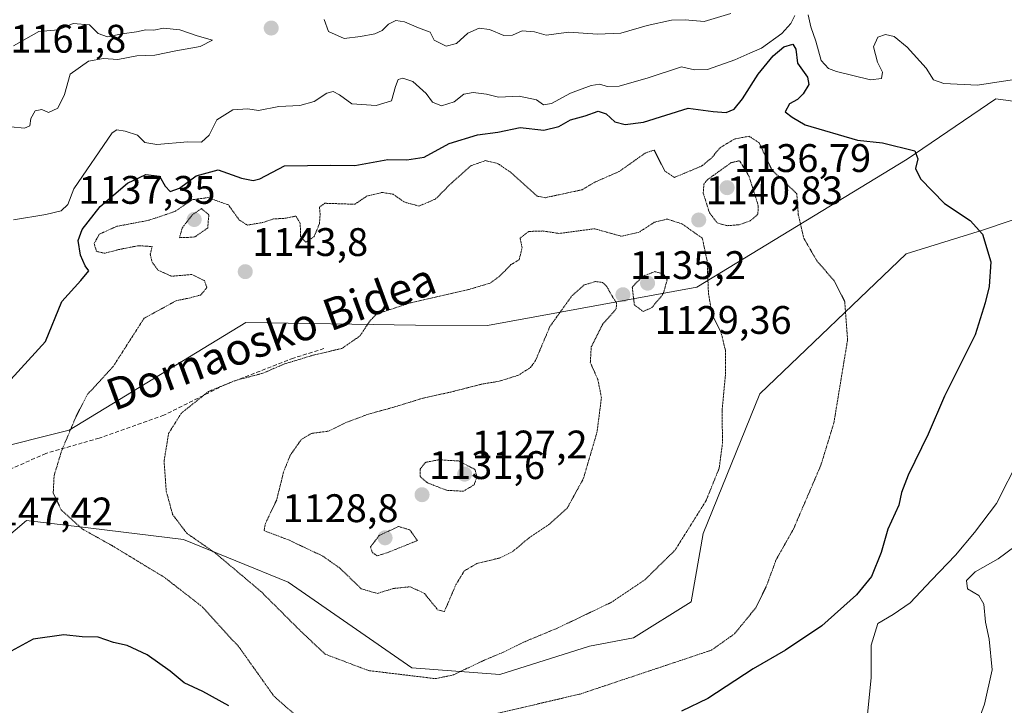
# Model space of a CAD drawing. Units: metres. Extents: x 579836 to 583262, y 4756658 to 4759011.
# Drawn here: x 582381 to 582629, y 4758309 to 4758481 of the extents above; entities that cross this region are included whole.
import ezdxf
from ezdxf.enums import TextEntityAlignment as Align

# ---------------------------------------------------------------- set-up
doc = ezdxf.new("R2010")
doc.units = ezdxf.units.M
doc.header["$MEASUREMENT"] = 0
doc.linetypes.add('TRAZOS2', pattern=[0.375, 0.25, -0.125])
doc.linetypes.add('TRAZOSX2', pattern=[1.5, 1, -0.5])
for name, color, linetype, lineweight in [('Arbolado forestal CxS', 92, 'Continuous', 0), ('Carátula', 7, 'Continuous', 5), ('Curva de nivel maestra', 36, 'Continuous', 30), ('Curva de nivel normal', 36, 'Continuous', 0), ('Curva de nivel normal depresión', 36, 'TRAZOS2', 0), ('Punto de cota en terreno', 7, 'Continuous', 0), ('Rótulo de punto de cota en terreno', 19, 'Continuous', 0), ('Senda', 19, 'TRAZOSX2', 0), ('Texto cartográfico', 19, 'Continuous', 0)]:
    doc.layers.add(name, color=color, linetype=linetype, lineweight=lineweight)
doc.styles.add('Arial', font='txt', dxfattribs={"height": 0.2})

# ---------------------------------------------------------------- blocks, each defined once
blk = doc.blocks.new('*U150')
at = {"layer": 'Arbolado forestal CxS', "color": 92, "linetype": 'Continuous', "lineweight": 0}
for points in [[(582363.9523, 4758339.3889, 1148.2602), (582382.8251, 4758355.3689, 1146.5436), (582399.0263, 4758353.4049, 1145.2406), (582422.2955, 4758350.5835, 1141.3414), (582448.6091, 4758339.8191, 1138.2042), (582479.7067, 4758318.2885, 1140.3601), (582501.8845, 4758316.6231, 1142.3082), (582524.4359, 4758323.7515, 1142.5736), (582535.4387, 4758325.8573, 1143.1112), (582549.9535, 4758334.8979, 1143.2707), (582552.9703, 4758352.0873, 1141.5981), (582567.2475, 4758387.1809, 1141.8049), (582604.0609, 4758422.3445, 1147.7968), (582623.2061, 4758428.3241, 1150.1381), (582651.5649, 4758437.8923, 1150.8571)], [(582664.4277, 4758456.1859, 1150.2699), (582626.5755, 4758461.3665, 1152.7835), (582604.2941, 4758446.1829, 1149.9606), (582551.4107, 4758413.9727, 1139.8213), (582498.7607, 4758404.4047, 1136.8105), (582480.6645, 4758404.4317, 1138.5941), (582437.9755, 4758405.1559, 1141.2603), (582393.5909, 4758378.0941, 1144.1917), (582333.0777, 4758362.9299, 1148.278)]]:
    blk.add_polyline3d(points, dxfattribs=at)
blk = doc.blocks.new('*U179')
at = {"layer": 'Curva de nivel normal', "color": 36, "linetype": 'Continuous', "lineweight": 0}
blk.add_polyline3d([(582559.92, 4758482.82, 1160), (582553.23, 4758480.77, 1160), (582548.45, 4758481.17, 1160), (582545.05, 4758481.1, 1160), (582538.88, 4758479.74, 1160), (582532.28, 4758477.84, 1160), (582526.38, 4758477.6, 1160), (582519.19, 4758478.12, 1160), (582513.53, 4758477.36, 1160), (582510.6, 4758478.15, 1160), (582507.47, 4758478.39, 1160), (582505.02, 4758477.3, 1160), (582502.87, 4758477.24, 1160), (582499.28, 4758478.75, 1160), (582496.68, 4758479.08, 1160), (582493.8, 4758477.88, 1160), (582490.98, 4758475.24, 1160), (582488.34, 4758474.54, 1160), (582485.34, 4758476.12, 1160), (582484.31, 4758478.09, 1160), (582481.37, 4758479.16, 1160), (582477.9, 4758480.68, 1160), (582475.7, 4758481, 1160), (582473.85, 4758480.12, 1160), (582472.28, 4758478.52, 1160), (582470.43, 4758477.65, 1160), (582466.86, 4758477.02, 1160), (582462.74, 4758476.47, 1160), (582458.76, 4758478.23, 1160), (582457.71, 4758481.31, 1160)], dxfattribs=at)
blk = doc.blocks.new('*U190')
at = {"layer": 'Curva de nivel normal', "color": 36, "linetype": 'Continuous', "lineweight": 0}
for points in [[(582379.53, 4758430.89, 1155), (582387.67, 4758432.24, 1155), (582391.53, 4758433.2, 1155), (582393.25, 4758434.79, 1155), (582394.75, 4758438.7, 1155), (582404.35, 4758452.76, 1155), (582405.58, 4758453.56, 1155), (582407.65, 4758453.18, 1155), (582410.78, 4758452.23, 1155), (582412.58, 4758450.37, 1155), (582415.61, 4758449.82, 1155), (582423.39, 4758450.49, 1155), (582426.86, 4758450.46, 1155), (582428.74, 4758452.23, 1155), (582430.69, 4758456.02, 1155), (582434.74, 4758458.61, 1155), (582438.46, 4758458.79, 1155), (582441.16, 4758458.38, 1155), (582446.3, 4758459.41, 1155), (582451.57, 4758459.66, 1155), (582455.16, 4758460.66, 1155), (582458.39, 4758462.76, 1155), (582459.95, 4758463.22, 1155), (582461.57, 4758462.35, 1155), (582464.6, 4758460.05, 1155), (582470.73, 4758459.63, 1155), (582474.63, 4758460.81, 1155), (582475.59, 4758464.43, 1155), (582476.29, 4758466.16, 1155), (582477.5, 4758466.57, 1155), (582480.01, 4758465.71, 1155), (582483.3, 4758462.64, 1155), (582484.96, 4758460.46, 1155), (582487.15, 4758459.56, 1155), (582490.41, 4758460.55, 1155), (582492.83, 4758462.49, 1155), (582495.19, 4758462.96, 1155), (582498.53, 4758462.49, 1155), (582501.54, 4758461.77, 1155), (582506.7, 4758462, 1155), (582511.09, 4758461.08, 1155), (582512.87, 4758459.83, 1155), (582514.81, 4758460.13, 1155), (582519.64, 4758462.76, 1155), (582524.78, 4758464.72, 1155), (582526.97, 4758465.03, 1155), (582528.83, 4758464.41, 1155), (582531.85, 4758464.54, 1155), (582539.19, 4758466.63, 1155), (582547.52, 4758469.34, 1155), (582550.82, 4758468.59, 1155), (582554.04, 4758468.73, 1155), (582560.94, 4758471.16, 1155), (582564.71, 4758472.84, 1155), (582567.67, 4758474.07, 1155), (582572.8, 4758477.8, 1155), (582574.99, 4758480.31, 1155), (582576.02, 4758482.25, 1155)], [(582579.35, 4758482.46, 1155), (582580.04, 4758479.4, 1155), (582581.28, 4758475.81, 1155), (582582.62, 4758470.98, 1155), (582584.53, 4758468.99, 1155), (582586.47, 4758468.21, 1155), (582595.04, 4758466.14, 1155), (582597.82, 4758466.44, 1155), (582598.06, 4758468, 1155), (582596.8, 4758470.59, 1155), (582595.83, 4758474.41, 1155), (582596.94, 4758476.8, 1155), (582598.86, 4758477.54, 1155), (582601, 4758477.04, 1155), (582604.25, 4758474.36, 1155), (582609.06, 4758469.03, 1155), (582610.86, 4758466.13, 1155), (582613.46, 4758465.16, 1155), (582621.97, 4758464.76, 1155), (582627.94, 4758465.66, 1155), (582630.79, 4758466.14, 1155)]]:
    blk.add_polyline3d(points, dxfattribs=at)
blk = doc.blocks.new('*U207')
at = {"layer": 'Curva de nivel maestra', "color": 36, "linetype": 'Continuous', "lineweight": 30}
for points in [[(582378.86, 4758390.81, 1150), (582387.65, 4758400.31, 1150), (582391.7, 4758410.37, 1150), (582396.47, 4758415.64, 1150), (582398.47, 4758418.1, 1150), (582397.62, 4758419.39, 1150), (582396.42, 4758422.06, 1150), (582395.85, 4758425.75, 1150), (582396.81, 4758428.46, 1150), (582401.4, 4758434.31, 1150), (582408.19, 4758440.1, 1150), (582412.86, 4758442.31, 1150), (582416.31, 4758441.86, 1150), (582417.67, 4758439.36, 1150), (582418.98, 4758438.04, 1150), (582421.28, 4758438.88, 1150), (582425.52, 4758442.01, 1150), (582431.04, 4758443.52, 1150), (582436.9, 4758441.38, 1150), (582439.87, 4758440.79, 1150), (582441.48, 4758441.27, 1150), (582447.7, 4758444.47, 1150), (582459.24, 4758444.67, 1150), (582465.42, 4758444.61, 1150), (582473.72, 4758446.11, 1150), (582478.45, 4758445.97, 1150), (582482.85, 4758446.67, 1150), (582489.13, 4758450.14, 1150), (582496.22, 4758452.32, 1150), (582501.31, 4758452.92, 1150), (582507, 4758454.15, 1150), (582512.94, 4758453.5, 1150), (582516.66, 4758454.42, 1150), (582519.64, 4758456.07, 1150), (582523.33, 4758457.08, 1150), (582526.56, 4758458.25, 1150), (582528.61, 4758457.6, 1150), (582530.8, 4758455.58, 1150), (582533.35, 4758454.86, 1150), (582537.94, 4758455.46, 1150), (582549.25, 4758458.98, 1150), (582555.53, 4758458.14, 1150), (582558.78, 4758457.94, 1150), (582560.78, 4758458.7, 1150), (582562.87, 4758461.31, 1150), (582566.78, 4758467.53, 1150), (582570.59, 4758472.12, 1150), (582573.3, 4758474.44, 1150), (582575.56, 4758475.08, 1150), (582576.28, 4758473.82, 1150), (582576.71, 4758470.31, 1150), (582579.25, 4758466.8, 1150), (582579.52, 4758464.93, 1150), (582578.14, 4758462.6, 1150), (582576.67, 4758461.18, 1150), (582574.66, 4758460.04, 1150), (582573.57, 4758458.11, 1150), (582575.34, 4758456.71, 1150), (582578.65, 4758454.82, 1150), (582591.78, 4758450.96, 1150), (582598.07, 4758450.25, 1150), (582606.22, 4758448.3, 1150), (582606.93, 4758446.23, 1150), (582606.34, 4758443.82, 1150), (582607.63, 4758441.19, 1150), (582613.69, 4758435, 1150), (582620.12, 4758430.77, 1150), (582623.22, 4758427.33, 1150), (582625.28, 4758420.4, 1150), (582624.87, 4758414.16, 1150), (582623.91, 4758410.03, 1150), (582621.36, 4758401.98, 1150), (582613.69, 4758386.64, 1150), (582609.58, 4758377.09, 1150), (582604.56, 4758366.78, 1150), (582602.87, 4758362.38, 1150), (582602.17, 4758359.22, 1150), (582599.4, 4758353.14, 1150), (582597.74, 4758347.27, 1150), (582595.28, 4758341.3, 1150), (582591.57, 4758336.64, 1150), (582582.86, 4758328.88, 1150), (582573.68, 4758322.8, 1150), (582565.57, 4758318.08, 1150), (582554.19, 4758310.61, 1150), (582547.53, 4758307.4, 1150)], [(582433.71, 4758308.81, 1150), (582427.2, 4758312.37, 1150), (582422.52, 4758314.52, 1150), (582418.98, 4758317.51, 1150), (582413.16, 4758321.59, 1150), (582408.13, 4758323.94, 1150), (582404.68, 4758324.71, 1150), (582400.86, 4758326.01, 1150), (582396.86, 4758326.13, 1150), (582392.19, 4758326.58, 1150), (582384.53, 4758325.54, 1150), (582376.16, 4758321.02, 1150)]]:
    blk.add_polyline3d(points, dxfattribs=at)
blk = doc.blocks.new('5PATER')
at = {"layer": 'Carátula', "linetype": 'Continuous', "lineweight": 5}
h = blk.add_hatch(color=250, dxfattribs=at)
edge = h.paths.add_edge_path()
edge.add_ellipse((0, 0.01), major_axis=(-1.33, -1.34), ratio=0.999422, start_angle=0, end_angle=360)

msp = doc.modelspace()

# ---------------------------------------------------------------- linework, layer by layer
at = {"layer": 'Arbolado forestal CxS', "color": 92, "linetype": 'Continuous', "lineweight": 0}
for points in [[(582664.43, 4758456.19, 1150.27), (582626.58, 4758461.37, 1152.78), (582604.29, 4758446.18, 1149.96), (582551.41, 4758413.97, 1139.82), (582498.76, 4758404.4, 1136.81), (582480.66, 4758404.43, 1138.59), (582437.98, 4758405.16, 1141.26), (582393.59, 4758378.09, 1144.19), (582333.08, 4758362.93, 1148.28), (582315.13, 4758365.32, 1148.61), (582311.01, 4758362.32, 1148.29), (582298.86, 4758346.13, 1147.12), (582318.24, 4758330.25, 1142.67), (582311.06, 4758318.29, 1143.89), (582298.96, 4758311.55, 1146.98), (582301.74, 4758299, 1145.24), (582324.22, 4758283.61, 1141.79), (582315.84, 4758265.67, 1150.34), (582299.1, 4758242.94, 1147.14), (582299.91, 4758194.46, 1136.08), (582317.12, 4758155.99, 1136.28)], [(582664.43, 4758456.19, 1150.27), (582626.58, 4758461.37, 1152.78), (582604.29, 4758446.18, 1149.96), (582551.41, 4758413.97, 1139.82), (582498.76, 4758404.4, 1136.81), (582480.66, 4758404.43, 1138.59), (582437.98, 4758405.16, 1141.26), (582393.59, 4758378.09, 1144.19), (582333.08, 4758362.93, 1148.28), (582315.13, 4758365.32, 1148.61), (582311.01, 4758362.32, 1148.29), (582298.86, 4758346.13, 1147.12), (582318.24, 4758330.25, 1142.67), (582311.06, 4758318.29, 1143.89), (582298.96, 4758311.55, 1146.98), (582301.74, 4758299, 1145.24), (582324.22, 4758283.61, 1141.79), (582315.84, 4758265.67, 1150.34), (582299.1, 4758242.94, 1147.14), (582299.91, 4758194.46, 1136.08), (582317.12, 4758155.99, 1136.28)], [(582333.08, 4758362.93, 1148.28), (582393.59, 4758378.09, 1144.19), (582437.98, 4758405.16, 1141.26), (582480.66, 4758404.43, 1138.59), (582498.76, 4758404.4, 1136.81), (582551.41, 4758413.97, 1139.82), (582604.29, 4758446.18, 1149.96), (582626.58, 4758461.37, 1152.78), (582664.43, 4758456.19, 1150.27)], [(582425.08, 4758149.37, 1121.93), (582410.96, 4758195.61, 1135.3), (582400.76, 4758222.61, 1145.37), (582370.86, 4758258.49, 1148.27), (582357.87, 4758310.1, 1149.07), (582363.95, 4758339.39, 1148.26), (582382.83, 4758355.37, 1146.54), (582399.03, 4758353.4, 1145.24), (582422.3, 4758350.58, 1141.34), (582448.61, 4758339.82, 1138.2), (582479.71, 4758318.29, 1140.36), (582501.88, 4758316.62, 1142.31), (582524.44, 4758323.75, 1142.57), (582535.44, 4758325.86, 1143.11), (582549.95, 4758334.9, 1143.27), (582552.97, 4758352.09, 1141.6), (582567.25, 4758387.18, 1141.8), (582604.06, 4758422.34, 1147.8), (582623.21, 4758428.32, 1150.14), (582651.56, 4758437.89, 1150.86)], [(582425.08, 4758149.37, 1121.93), (582410.96, 4758195.61, 1135.3), (582400.76, 4758222.61, 1145.37), (582370.86, 4758258.49, 1148.27), (582357.87, 4758310.1, 1149.07), (582363.95, 4758339.39, 1148.26), (582382.83, 4758355.37, 1146.54), (582399.03, 4758353.4, 1145.24), (582422.3, 4758350.58, 1141.34), (582448.61, 4758339.82, 1138.2), (582479.71, 4758318.29, 1140.36), (582501.88, 4758316.62, 1142.31), (582524.44, 4758323.75, 1142.57), (582535.44, 4758325.86, 1143.11), (582549.95, 4758334.9, 1143.27), (582552.97, 4758352.09, 1141.6), (582567.25, 4758387.18, 1141.8), (582604.06, 4758422.34, 1147.8), (582623.21, 4758428.32, 1150.14), (582651.56, 4758437.89, 1150.86)], [(582651.56, 4758437.89, 1150.86), (582623.21, 4758428.32, 1150.14), (582604.06, 4758422.34, 1147.8), (582567.25, 4758387.18, 1141.8), (582552.97, 4758352.09, 1141.6), (582549.95, 4758334.9, 1143.27), (582535.44, 4758325.86, 1143.11), (582524.44, 4758323.75, 1142.57), (582501.88, 4758316.62, 1142.31), (582479.71, 4758318.29, 1140.36), (582448.61, 4758339.82, 1138.2), (582422.3, 4758350.58, 1141.34), (582399.03, 4758353.4, 1145.24), (582382.83, 4758355.37, 1146.54), (582363.95, 4758339.39, 1148.26)]]:
    msp.add_polyline3d(points, dxfattribs=at)
at = {"layer": 'Curva de nivel normal', "color": 36, "linetype": 'Continuous', "lineweight": 0}
for points in [[(582382.37, 4758453.94, 1160), (582383.7, 4758454.54, 1160), (582383.89, 4758456.37, 1160), (582384.99, 4758458.33, 1160), (582386.73, 4758458.65, 1160), (582388.35, 4758457.94, 1160), (582390.69, 4758458.96, 1160), (582392.35, 4758462.44, 1160), (582393.82, 4758467.5, 1160), (582398.42, 4758470.79, 1160), (582402.2, 4758471.48, 1160), (582405.79, 4758471.26, 1160), (582410.62, 4758472.11, 1160), (582415.08, 4758472.32, 1160), (582420.39, 4758473.44, 1160), (582426.48, 4758474.5, 1160), (582429.6, 4758476.07, 1160), (582425.78, 4758477.16, 1160), (582421.39, 4758478.68, 1160), (582417.3, 4758479.14, 1160), (582414.86, 4758478.6, 1160), (582412.86, 4758478.69, 1160), (582410.53, 4758478.14, 1160), (582406.86, 4758477.64, 1160), (582403.19, 4758476.96, 1160), (582400.86, 4758477.8, 1160), (582398.69, 4758479.97, 1160), (582394.54, 4758480.31, 1160), (582390.84, 4758478.71, 1160), (582385.91, 4758478.23, 1160), (582379.53, 4758474.63, 1160)], [(582378.86, 4758454.26, 1160), (582382.37, 4758453.94, 1160)], [(582632.56, 4758370.98, 1155), (582626.71, 4758359.64, 1155), (582621.23, 4758352.38, 1155), (582616.42, 4758346.6, 1155), (582610.37, 4758340.35, 1155), (582605.07, 4758334.7, 1155), (582600.79, 4758331.7, 1155), (582596.89, 4758329.5, 1155), (582595.21, 4758323.98, 1155), (582595.19, 4758315.81, 1155), (582593.16, 4758294.94, 1155), (582589.4, 4758283.51, 1155), (582588.13, 4758277.92, 1155), (582588.91, 4758276.3, 1155), (582593.83, 4758274.9, 1155), (582610.53, 4758270.42, 1155), (582628.32, 4758268.34, 1155), (582642.7, 4758265.68, 1155)], [(582635.53, 4758351.95, 1160), (582627.14, 4758345.76, 1160), (582621.34, 4758342.44, 1160), (582619.22, 4758340.28, 1160), (582619.43, 4758338.21, 1160), (582622.29, 4758336.49, 1160), (582623.52, 4758334.33, 1160), (582623.96, 4758329.8, 1160), (582624.92, 4758325.55, 1160), (582625.66, 4758317.82, 1160), (582623.75, 4758309.2, 1160), (582620.43, 4758300.21, 1160), (582618.98, 4758290.74, 1160), (582619.16, 4758288.29, 1160), (582620.75, 4758286.02, 1160), (582625.08, 4758282.72, 1160), (582632.53, 4758279.34, 1160)]]:
    msp.add_polyline3d(points, dxfattribs=at)
at = {"layer": 'Curva de nivel normal depresión', "color": 36, "linetype": 'TRAZOS2', "lineweight": 0}
for points in [[(582494.53, 4758305.31, 1145), (582522.06, 4758311.74, 1145), (582555.07, 4758322.77, 1145), (582560.9, 4758326.9, 1145), (582566.2, 4758333.41, 1145), (582568.86, 4758338.8, 1145), (582571.34, 4758345.5, 1145), (582575.68, 4758353.19, 1145), (582582.58, 4758369.24, 1145), (582585.85, 4758379.9, 1145), (582589.29, 4758400.74, 1145), (582588.57, 4758410.4, 1145), (582585.93, 4758415.62, 1145), (582581.62, 4758420.54, 1145), (582578.3, 4758426.28, 1145), (582576.91, 4758432.17, 1145), (582576.52, 4758437.49, 1145), (582570.29, 4758443.42, 1145), (582567.03, 4758450.31, 1145), (582564.52, 4758451.93, 1145), (582560.86, 4758451.24, 1145), (582557.24, 4758449.04, 1145), (582555.05, 4758446.44, 1145), (582552.6, 4758444.44, 1145), (582545.74, 4758441.58, 1145), (582543.34, 4758443.19, 1145), (582540.67, 4758448.46, 1145), (582538.4, 4758447.7, 1145), (582531.88, 4758443.08, 1145), (582525.68, 4758440.37, 1145), (582522.53, 4758438.48, 1145), (582513.24, 4758436.49, 1145), (582511.23, 4758436.88, 1145), (582504.44, 4758442.96, 1145), (582501.31, 4758445.1, 1145), (582498.23, 4758445.82, 1145), (582494.54, 4758444.48, 1145), (582489.85, 4758440.35, 1145), (582485.69, 4758436.16, 1145), (582481.54, 4758434.38, 1145), (582477.86, 4758435.38, 1145), (582475.01, 4758437.36, 1145), (582472.26, 4758437.81, 1145), (582468.47, 4758436.93, 1145), (582465.39, 4758434.84, 1145), (582457.85, 4758435.09, 1145), (582456.5, 4758434.13, 1145), (582456.68, 4758432.31, 1145), (582456.5, 4758429.98, 1145), (582455.18, 4758426.72, 1145), (582453.04, 4758425.27, 1145), (582451.74, 4758426.72, 1145), (582451.67, 4758430, 1145), (582450.59, 4758431.86, 1145), (582447.66, 4758431.29, 1145), (582444.96, 4758431.15, 1145), (582442.3, 4758430.27, 1145), (582438.39, 4758429.59, 1145), (582436.34, 4758430.88, 1145), (582433.61, 4758434.66, 1145), (582428.42, 4758436.5, 1145), (582424.53, 4758435.98, 1145), (582420.16, 4758433.02, 1145), (582413.55, 4758430.8, 1145), (582405.45, 4758429.27, 1145), (582401.14, 4758427.31, 1145), (582399.85, 4758424.97, 1145), (582400.42, 4758423.01, 1145), (582402.47, 4758422.52, 1145), (582406.07, 4758423.46, 1145), (582410.97, 4758424.43, 1145), (582414.4, 4758424.21, 1145), (582413.96, 4758422.31, 1145), (582414.41, 4758420.32, 1145), (582415.92, 4758418.27, 1145), (582419.32, 4758416.75, 1145), (582424.39, 4758417.18, 1145), (582427.59, 4758415.64, 1145), (582428.2, 4758413.89, 1145), (582426.62, 4758412.03, 1145), (582423.96, 4758411.32, 1145), (582420.46, 4758410.58, 1145), (582412.4, 4758406.18, 1145), (582404.58, 4758393.98, 1145), (582398.09, 4758386.98, 1145), (582395.23, 4758381.31, 1145), (582391.7, 4758372.98, 1145), (582389.78, 4758366.64, 1145), (582389.56, 4758362.31, 1145), (582391.55, 4758358.05, 1145), (582396.83, 4758353.24, 1145), (582404.44, 4758348.99, 1145), (582417.5, 4758341.07, 1145), (582427.11, 4758333.61, 1145), (582436.34, 4758323.45, 1145), (582445.06, 4758311.19, 1145), (582450.91, 4758306.06, 1145)], [(582559, 4758429.44, 1140), (582562.06, 4758429.7, 1140), (582564.78, 4758430.64, 1140), (582566.74, 4758432.34, 1140), (582566.83, 4758434.48, 1140), (582564.49, 4758441.94, 1140), (582562.15, 4758445.77, 1140), (582560.05, 4758445.3, 1140), (582554.16, 4758441.1, 1140), (582553.19, 4758439.93, 1140), (582553, 4758437.63, 1140), (582554.56, 4758432.71, 1140), (582556.52, 4758430.14, 1140), (582559, 4758429.44, 1140)], [(582421.29, 4758426.44, 1140), (582422.86, 4758426.47, 1140), (582425.19, 4758426.64, 1140), (582428.39, 4758428.86, 1140), (582428.68, 4758432.15, 1140), (582426.86, 4758433.76, 1140), (582424.52, 4758432.17, 1140), (582422.01, 4758428.91, 1140), (582421.29, 4758426.44, 1140)], [(582485.6, 4758315.61, 1140), (582490.04, 4758316.5, 1140), (582497.86, 4758320.2, 1140), (582502.76, 4758322.27, 1140), (582507.45, 4758324.61, 1140), (582516.48, 4758328.37, 1140), (582529.92, 4758334.8, 1140), (582538.29, 4758340.43, 1140), (582545.93, 4758347.92, 1140), (582553.69, 4758360.3, 1140), (582557, 4758368.47, 1140), (582557.85, 4758374.8, 1140), (582557.74, 4758383, 1140), (582558.56, 4758391.73, 1140), (582558.63, 4758397.98, 1140), (582557.5, 4758402.52, 1140), (582555.22, 4758407.16, 1140), (582554.32, 4758412.36, 1140), (582553.98, 4758420.68, 1140), (582552.76, 4758426.31, 1140), (582547.66, 4758429.92, 1140), (582543.89, 4758431.12, 1140), (582540.7, 4758430.3, 1140), (582536.86, 4758427.81, 1140), (582532.46, 4758426.79, 1140), (582525.64, 4758428.68, 1140), (582516.72, 4758427.5, 1140), (582512.67, 4758428.12, 1140), (582509.11, 4758428, 1140), (582506.94, 4758426.31, 1140), (582507.46, 4758423.95, 1140), (582506.7, 4758420.88, 1140), (582504.65, 4758419.66, 1140), (582501.8, 4758416.77, 1140), (582499.43, 4758415.02, 1140), (582493.97, 4758413.4, 1140), (582479.53, 4758410.1, 1140), (582470.97, 4758407.3, 1140), (582469.3, 4758405.68, 1140), (582466.64, 4758401.71, 1140), (582462.19, 4758398.62, 1140), (582454.86, 4758396.89, 1140), (582447.53, 4758394.65, 1140), (582442.26, 4758392.36, 1140), (582435.44, 4758390.57, 1140), (582428.59, 4758387.77, 1140), (582421.78, 4758382.35, 1140), (582418.57, 4758377.26, 1140), (582417.42, 4758370.23, 1140), (582417.98, 4758362.71, 1140), (582419.58, 4758356.86, 1140), (582423.13, 4758352.16, 1140), (582430.36, 4758347.13, 1140), (582441.8, 4758337.5, 1140), (582451.77, 4758327.56, 1140), (582457.9, 4758321.78, 1140), (582468.81, 4758317.64, 1140), (582485.6, 4758315.61, 1140)], [(582537.9, 4758407.88, 1135), (582540.06, 4758408.85, 1135), (582542.95, 4758412.31, 1135), (582543.94, 4758415.89, 1135), (582542.99, 4758417.32, 1135), (582540.86, 4758417.92, 1135), (582537.71, 4758416.71, 1135), (582535.16, 4758414, 1135), (582535.68, 4758409.54, 1135), (582537.9, 4758407.88, 1135)], [(582487.9, 4758332.45, 1135), (582490.82, 4758339.25, 1135), (582492.91, 4758342.68, 1135), (582496.06, 4758344.54, 1135), (582501.91, 4758345.95, 1135), (582505.19, 4758347.63, 1135), (582509.11, 4758350.94, 1135), (582514.21, 4758354.36, 1135), (582518.78, 4758358.45, 1135), (582522.85, 4758365.84, 1135), (582526.28, 4758377.51, 1135), (582527.4, 4758386.2, 1135), (582526.54, 4758390.66, 1135), (582524.61, 4758395.06, 1135), (582524.84, 4758398.99, 1135), (582527.69, 4758404.64, 1135), (582531.14, 4758408.59, 1135), (582531.17, 4758410.09, 1135), (582529.85, 4758412.14, 1135), (582528.77, 4758414.14, 1135), (582527.72, 4758415.17, 1135), (582525.91, 4758415.42, 1135), (582523.08, 4758414.56, 1135), (582520, 4758411.86, 1135), (582514.44, 4758404.1, 1135), (582510.82, 4758395.55, 1135), (582509.59, 4758393.83, 1135), (582506.56, 4758391.88, 1135), (582501.5, 4758390.31, 1135), (582497.44, 4758389.66, 1135), (582489.5, 4758387.63, 1135), (582482.53, 4758386.11, 1135), (582475.19, 4758383.83, 1135), (582468.86, 4758382.11, 1135), (582463.19, 4758379.98, 1135), (582458.72, 4758377.8, 1135), (582454.5, 4758377.24, 1135), (582451.92, 4758375.7, 1135), (582449.17, 4758371.78, 1135), (582447.46, 4758367.51, 1135), (582445.75, 4758360.54, 1135), (582442.9, 4758354.56, 1135), (582442.57, 4758352.81, 1135), (582448.7, 4758350.48, 1135), (582457.35, 4758346.4, 1135), (582461.69, 4758343.33, 1135), (582467.02, 4758338.18, 1135), (582471.01, 4758337.02, 1135), (582475.1, 4758338.27, 1135), (582479.33, 4758338.7, 1135), (582482.9, 4758337.02, 1135), (582486.22, 4758332.92, 1135), (582487.9, 4758332.45, 1135)], [(582492.7, 4758362.72, 1130), (582495.37, 4758364.32, 1130), (582496.13, 4758366.31, 1130), (582495.6, 4758368.2, 1130), (582491.46, 4758370.31, 1130), (582486.53, 4758370.62, 1130), (582483.14, 4758369.96, 1130), (582481.79, 4758368.26, 1130), (582481.8, 4758366.42, 1130), (582483.65, 4758364.82, 1130), (582488.53, 4758362.94, 1130), (582492.7, 4758362.72, 1130)], [(582471.02, 4758346.48, 1130), (582473.53, 4758347.25, 1130), (582481.12, 4758350.31, 1130), (582479.21, 4758353.02, 1130), (582476.36, 4758353.84, 1130), (582471.52, 4758351.59, 1130), (582469.32, 4758348.7, 1130), (582469.82, 4758347.27, 1130), (582471.02, 4758346.48, 1130)]]:
    msp.add_polyline3d(points, dxfattribs=at)
at = {"layer": 'Senda', "color": 19, "linetype": 'TRAZOSX2', "lineweight": 0}
msp.add_lwpolyline([(582457.6, 4758398.56), (582449.94, 4758396.17), (582432.7, 4758389.46), (582417.38, 4758381.8), (582401.1, 4758376.05), (582396.86, 4758374.84), (582387.7, 4758372.22), (582370.46, 4758364.56), (582351.31, 4758361.68), (582332.16, 4758361.68), (582313.01, 4758360.73), (582290.03, 4758356.89), (582256.52, 4758354.98), (582226.17, 4758352.11), (582195.53, 4758352.11)], dxfattribs=at)

# ---------------------------------------------------------------- block references
at = {"layer": 'Arbolado forestal CxS', "color": 92, "linetype": 'Continuous', "lineweight": 0}
msp.add_blockref('*U150', (0, 0), dxfattribs=at)
at = {"layer": 'Curva de nivel maestra', "color": 36, "linetype": 'Continuous', "lineweight": 30}
msp.add_blockref('*U207', (0, 0), dxfattribs=at)
at = {"layer": 'Curva de nivel normal', "color": 36, "linetype": 'Continuous', "lineweight": 0}
for name in ['*U190', '*U179']:
    msp.add_blockref(name, (0, 0), dxfattribs=at)
at = {"layer": 'Punto de cota en terreno', "linetype": 'Continuous', "lineweight": 0}
for p in [(582444.37, 4758479.12, 1159.62), (582559, 4758439, 1136.79), (582425, 4758431, 1137.35), (582551.87, 4758430.88, 1140.83), (582437.84, 4758417.89, 1143.8), (582539, 4758415, 1129.36), (582532.8, 4758412.1, 1135.2), (582493, 4758367, 1127.2), (582482.3, 4758361.83, 1131.6), (582473, 4758351, 1128.8)]:
    msp.add_blockref('5PATER', p, dxfattribs=at)

# ---------------------------------------------------------------- texts
at = {"layer": 'Rótulo de punto de cota en terreno', "color": 19, "linetype": 'Continuous', "lineweight": 0, "style": 'Arial'}
for s, p in [('1161,8', (582378.76, 4758470.76)), ('1136,79', (582560.76, 4758440.76)), ('1137,35', (582395.89, 4758432.76)), ('1140,83', (582553.63, 4758432.64)), ('1143,8', (582439.6, 4758419.65)), ('1135,2', (582534.56, 4758413.86)), ('1129,36', (582540.76, 4758400.07)), ('1127,2', (582494.76, 4758368.76)), ('1131,6', (582484.06, 4758363.59)), ('1147,42', (582370.09, 4758351.93)), ('1128,8', (582447.22, 4758352.76))]:
    msp.add_text(s, height=7, dxfattribs=at).set_placement(p, align=Align.BOTTOM_LEFT)
at = {"layer": 'Texto cartográfico', "color": 19, "linetype": 'Continuous', "lineweight": 0, "style": 'Arial'}
msp.add_text('Dornaosko Bidea', height=8, rotation=20.1765, dxfattribs=at).set_placement((582444.31, 4758401.59), align=Align.MIDDLE_CENTER)

doc.saveas('drawing.dxf')
